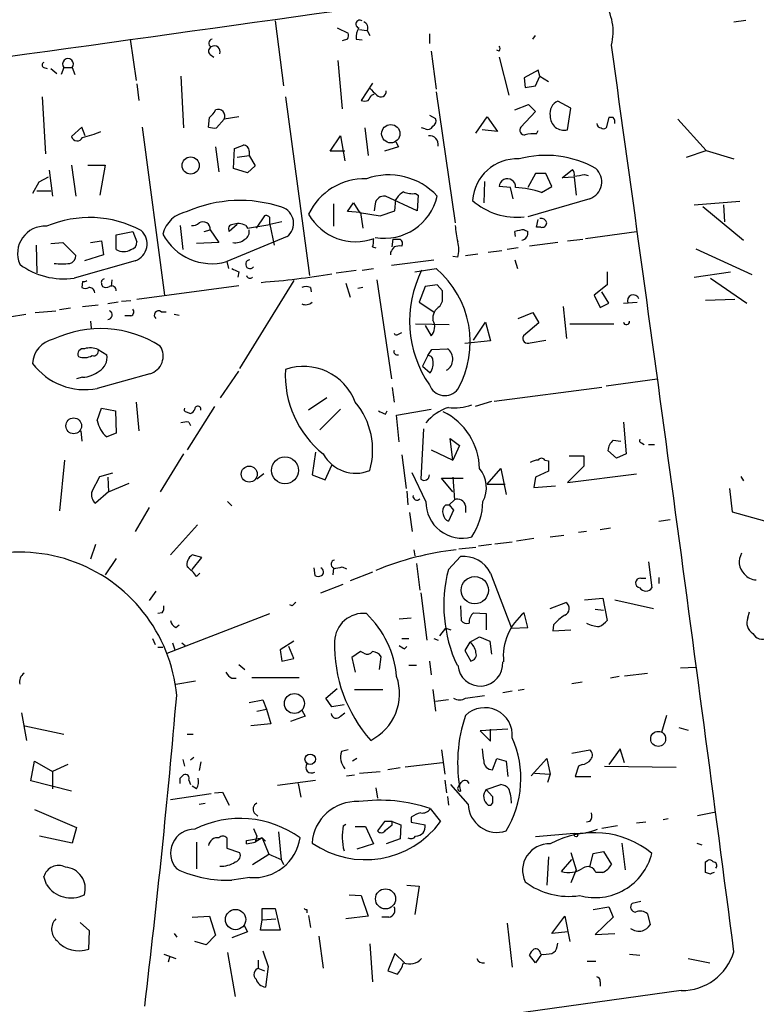
# Model space of a CAD drawing. Extents: x 0 to 122922, y -4899 to 5001.
# Drawn here: x 517 to 590, y 4409 to 4506 of the extents above; entities that cross this region are included whole.
import ezdxf

# ---------------------------------------------------------------- set-up
doc = ezdxf.new("R2010")
doc.units = 0
doc.header["$MEASUREMENT"] = 0
doc.layers.add('MAIN', color=5, linetype='CONTINUOUS')

msp = doc.modelspace()

# ---------------------------------------------------------------- linework, layer by layer
at = {"layer": 'MAIN'}
for p, q in [((542.29, 4505.7041), (543.1367, 4499.3541)), ((587.3327, 4505.6195), (588.518, 4505.7888)), ((548.386, 4505.0268), (549.4867, 4504.5188)), ((550.5873, 4504.8575), (551.2647, 4504.7728)), ((551.3493, 4504.7728), (551.6033, 4504.2648)), ((528.066, 4503.9261), (528.6587, 4499.8621)), ((549.402, 4503.9261), (548.894, 4503.7568)), ((550.2487, 4503.9261), (550.8413, 4503.8415)), ((557.4453, 4504.4341), (557.4453, 4503.5028)), ((567.6053, 4503.9261), (567.8593, 4504.2648)), ((564.3033, 4502.7408), (564.0493, 4502.8255)), ((535.94, 4502.4021), (536.2787, 4502.1481)), ((557.6147, 4502.7408), (558.1227, 4499.0155)), ((564.3033, 4502.1481), (565.2347, 4498.4228)), ((519.5993, 4501.1321), (519.938, 4501.0475)), ((520.2767, 4501.0475), (520.8693, 4500.5395)), ((521.5467, 4501.1321), (521.2927, 4500.4548)), ((521.5467, 4501.1321), (522.3933, 4501.1321)), ((522.3933, 4501.1321), (522.6473, 4500.4548)), ((548.4707, 4501.8095), (548.894, 4497.0681)), ((568.1133, 4500.8781), (566.7587, 4500.1161)), ((568.2827, 4500.2855), (568.1133, 4500.8781)), ((533.0613, 4500.2855), (533.3153, 4495.2055)), ((566.7587, 4500.1161), (566.8433, 4499.1848)), ((567.8593, 4499.3541), (568.2827, 4500.2855)), ((568.2827, 4500.2855), (569.1293, 4499.7775)), ((528.7433, 4499.5235), (528.9127, 4497.9148)), ((551.8573, 4499.6081), (550.7567, 4497.9148)), ((566.8433, 4499.1848), (567.8593, 4499.3541)), ((519.43, 4498.2535), (519.7687, 4492.6655)), ((543.306, 4498.2535), (545.6767, 4480.7275)), ((551.7727, 4498.4228), (552.0267, 4498.5075)), ((558.1227, 4498.7615), (559.9853, 4485.8921)), ((565.8273, 4496.9835), (567.182, 4497.4915)), ((567.182, 4497.4915), (567.8593, 4496.8141)), ((571.3307, 4497.1528), (570.0607, 4497.8301)), ((570.992, 4495.0361), (571.3307, 4497.1528)), ((535.7707, 4495.2901), (535.8553, 4496.2215)), ((537.2947, 4496.0521), (536.5327, 4495.2055)), ((538.734, 4496.3061), (537.2947, 4496.0521)), ((557.4453, 4496.4755), (558.038, 4496.1368)), ((562.0173, 4494.6975), (563.118, 4496.3061)), ((563.118, 4496.3061), (564.134, 4494.8668)), ((567.8593, 4496.8141), (566.42, 4495.2901)), ((575.056, 4496.2215), (574.802, 4495.2055)), ((575.4793, 4496.2215), (575.056, 4496.2215)), ((581.8293, 4496.0521), (584.6233, 4493.0041)), ((523.3247, 4495.2901), (522.3087, 4494.3588)), ((523.6633, 4494.4435), (523.3247, 4495.2901)), ((529.2513, 4495.2901), (531.4527, 4478.7801)), ((551.0953, 4495.2055), (551.434, 4492.4961)), ((557.022, 4495.1208), (556.6833, 4495.2055)), ((547.7087, 4492.9195), (548.7247, 4494.4435)), ((548.7247, 4494.4435), (549.148, 4491.9881)), ((564.134, 4494.8668), (562.61, 4495.0361)), ((567.944, 4494.6128), (568.1133, 4494.9515)), ((536.448, 4493.3428), (536.7867, 4490.8875)), ((538.226, 4491.2261), (538.3107, 4493.1735)), ((554.3973, 4493.3428), (553.0427, 4492.9195)), ((554.1433, 4493.8508), (554.3973, 4493.3428)), ((538.5647, 4492.3268), (539.75, 4492.4961)), ((539.75, 4492.9195), (539.75, 4492.4961)), ((539.75, 4492.4961), (540.3427, 4491.4801)), ((549.148, 4492.9195), (547.7087, 4492.9195)), ((582.676, 4492.3268), (584.6233, 4493.0041)), ((584.6233, 4493.0041), (587.3327, 4492.1575)), ((522.3087, 4491.5648), (522.732, 4488.5168)), ((523.9173, 4491.5648), (525.6107, 4491.5648)), ((525.6107, 4491.5648), (525.1027, 4488.6015)), ((539.5807, 4490.8028), (538.226, 4491.2261)), ((540.3427, 4491.4801), (539.5807, 4490.8028)), ((520.0227, 4490.3795), (519.0913, 4489.8715)), ((520.1073, 4491.0568), (520.446, 4488.5168)), ((567.8593, 4490.7181), (567.0973, 4489.3635)), ((568.8753, 4490.7181), (567.8593, 4490.7181)), ((569.468, 4489.4481), (568.8753, 4490.7181)), ((570.484, 4490.2948), (571.5, 4491.1415)), ((571.6693, 4490.3795), (570.484, 4490.2948)), ((571.6693, 4490.3795), (571.8387, 4488.6015)), ((572.6853, 4490.6335), (573.024, 4490.5488)), ((519.0913, 4489.8715), (518.4987, 4488.7708)), ((562.864, 4489.9561), (562.7793, 4487.8395)), ((565.404, 4489.3635), (564.3033, 4489.4481)), ((565.658, 4488.2628), (565.404, 4489.3635)), ((568.452, 4488.8555), (569.468, 4489.4481)), ((518.922, 4489.0248), (520.2767, 4489.0248)), ((556.26, 4487.0775), (553.1273, 4488.5168)), ((556.0907, 4488.7708), (556.3447, 4488.6015)), ((556.3447, 4488.6015), (556.26, 4487.0775)), ((548.0473, 4487.7548), (548.0473, 4485.5535)), ((549.402, 4486.9928), (549.9947, 4487.8395)), ((549.9947, 4487.8395), (550.5873, 4486.9081)), ((552.1113, 4487.7548), (552.0267, 4487.0775)), ((554.0587, 4487.0775), (554.1433, 4488.1781)), ((573.1933, 4488.2628), (567.0973, 4486.4848)), ((583.438, 4487.6701), (587.9253, 4488.0088)), ((584.2847, 4487.5008), (588.264, 4484.1988)), ((586.3167, 4487.6701), (586.4013, 4485.9768)), ((541.274, 4486.5695), (540.4273, 4485.3841)), ((550.672, 4486.9081), (549.402, 4486.9928)), ((550.5873, 4486.9081), (552.6193, 4486.5695)), ((550.672, 4486.9081), (550.926, 4485.3841)), ((552.6193, 4486.5695), (554.0587, 4487.0775)), ((532.9767, 4485.6381), (533.2307, 4483.2675)), ((538.5647, 4485.7228), (537.8027, 4485.0455)), ((539.4113, 4485.6381), (539.5807, 4485.3841)), ((539.5807, 4485.3841), (541.782, 4485.7228)), ((542.9673, 4485.9768), (541.782, 4485.7228)), ((541.782, 4485.7228), (542.2053, 4483.6908)), ((567.944, 4485.4688), (568.1133, 4486.2308)), ((568.3673, 4485.4688), (567.944, 4485.4688)), ((526.7113, 4484.7068), (528.32, 4485.0455)), ((526.7113, 4483.2675), (526.7113, 4484.7068)), ((528.32, 4485.0455), (528.7433, 4484.0295)), ((535.3473, 4485.0455), (535.94, 4485.2148)), ((535.94, 4485.2148), (536.7867, 4483.9448)), ((543.4753, 4484.5375), (537.5487, 4482.0821)), ((565.912, 4484.5375), (565.8273, 4485.0455)), ((566.7587, 4485.2148), (567.0973, 4485.0455)), ((572.77, 4484.3681), (577.7653, 4485.0455)), ((518.8373, 4483.6908), (518.922, 4480.9815)), ((520.2767, 4483.8601), (521.462, 4483.9448)), ((521.462, 4483.9448), (522.732, 4482.6748)), ((524.1713, 4483.9448), (525.272, 4484.1141)), ((525.272, 4484.1141), (525.4413, 4482.7595)), ((536.7867, 4483.9448), (534.5853, 4483.8601)), ((551.8573, 4483.5215), (552.196, 4483.4368)), ((553.8047, 4483.5215), (553.8893, 4484.2835)), ((570.0607, 4483.9448), (567.2667, 4483.6061)), ((570.992, 4484.1141), (572.516, 4484.2835)), ((525.4413, 4482.7595), (523.5787, 4482.1668)), ((553.6353, 4483.0135), (553.6353, 4482.7595)), ((560.2393, 4482.5055), (559.7313, 4482.5901)), ((561.0013, 4482.6748), (562.1867, 4482.8441)), ((563.2027, 4483.0135), (564.5573, 4483.1828)), ((566.166, 4483.4368), (565.0653, 4483.2675)), ((583.6073, 4483.3521), (589.1107, 4480.8121)), ((528.574, 4482.1668), (522.5627, 4480.4735)), ((537.5487, 4482.0821), (537.718, 4481.4048)), ((553.72, 4481.7435), (557.8687, 4482.2515)), ((565.8273, 4482.2515), (566.0813, 4481.4048)), ((538.734, 4481.0661), (538.6493, 4480.5581)), ((548.3013, 4480.9815), (550.2487, 4481.2355)), ((550.8413, 4481.2355), (551.942, 4481.4048)), ((556.006, 4481.0661), (558.1227, 4481.4048)), ((574.8867, 4481.0661), (574.8867, 4479.7961)), ((583.438, 4480.5581), (586.994, 4481.0661)), ((523.4093, 4480.1348), (523.3247, 4479.5421)), ((525.272, 4479.8808), (525.3567, 4479.6268)), ((526.288, 4480.3041), (526.2033, 4479.6268)), ((538.734, 4479.7115), (528.7433, 4478.3568)), ((544.1527, 4480.2195), (538.8187, 4471.5835)), ((549.2327, 4479.9655), (549.656, 4478.6108)), ((552.2807, 4480.3041), (553.72, 4470.5675)), ((557.022, 4479.6268), (556.4293, 4478.1028)), ((558.2073, 4479.7961), (557.022, 4479.6268)), ((558.7153, 4479.2035), (558.2073, 4479.7961)), ((574.8867, 4479.7961), (573.6167, 4478.7801)), ((585.0467, 4480.4735), (588.6027, 4478.0181)), ((545.7613, 4479.5421), (545.846, 4479.1188)), ((550.926, 4479.5421), (550.418, 4479.4575)), ((573.6167, 4478.7801), (574.2093, 4477.5948)), ((575.056, 4478.0181), (574.3787, 4479.1188)), ((523.4093, 4477.6795), (524.9333, 4477.8488)), ((526.8807, 4478.1028), (525.8647, 4477.9335)), ((527.2193, 4478.1875), (528.1507, 4478.2721)), ((556.4293, 4478.1028), (557.8687, 4477.1715)), ((558.4613, 4477.6795), (558.7153, 4478.1875)), ((570.5687, 4477.6795), (570.9073, 4474.5468)), ((574.2093, 4477.5948), (575.056, 4478.0181)), ((576.4953, 4478.0181), (577.85, 4478.1028)), ((587.4173, 4478.3568), (584.5387, 4478.2721)), ((516.2127, 4476.6635), (517.8213, 4476.9175)), ((518.7527, 4477.0868), (520.7847, 4477.2561)), ((522.224, 4477.5101), (521.1233, 4477.3408)), ((528.1507, 4476.7481), (527.558, 4476.7481)), ((531.114, 4477.1715), (531.622, 4477.1715)), ((532.384, 4476.9175), (532.892, 4476.8328)), ((566.166, 4476.4941), (567.6053, 4477.0868)), ((567.6053, 4477.0868), (568.198, 4476.0708)), ((524.1713, 4476.2401), (524.256, 4475.5628)), ((556.0907, 4475.9861), (559.3927, 4475.9015)), ((557.022, 4475.8168), (557.6147, 4474.8008)), ((561.7633, 4474.3775), (562.9487, 4476.1555)), ((562.9487, 4476.1555), (563.4567, 4474.2928)), ((568.198, 4476.0708), (566.674, 4474.8008)), ((571.246, 4475.9861), (575.564, 4475.9861)), ((554.3973, 4474.9701), (554.736, 4475.1395)), ((563.4567, 4474.2928), (560.9167, 4474.0388)), ((567.3513, 4474.1235), (568.8753, 4474.3775)), ((524.9333, 4473.4461), (525.78, 4472.9381)), ((557.276, 4472.8535), (556.768, 4471.8375)), ((557.276, 4472.8535), (557.6993, 4473.4461)), ((557.6993, 4473.4461), (559.2233, 4473.5308)), ((530.0133, 4471.0755), (524.8487, 4469.6361)), ((536.956, 4468.7048), (538.734, 4471.3295)), ((556.768, 4471.8375), (557.53, 4471.1601)), ((523.4093, 4470.7368), (522.8167, 4470.5675)), ((574.802, 4469.8901), (579.7973, 4470.5675)), ((553.8047, 4469.7208), (553.974, 4468.2815)), ((574.3787, 4469.7208), (563.7953, 4468.3661)), ((528.6587, 4468.2815), (528.9127, 4465.4875)), ((547.37, 4468.7048), (545.592, 4467.5195)), ((563.5413, 4468.3661), (561.9327, 4467.8581)), ((524.8487, 4466.5035), (525.272, 4467.6888)), ((525.272, 4467.6888), (526.6267, 4467.4348)), ((526.6267, 4467.4348), (526.7113, 4465.2335)), ((533.5693, 4467.3501), (533.9927, 4467.1808)), ((536.3633, 4467.8581), (533.654, 4463.6248)), ((548.7247, 4467.6041), (546.6927, 4465.5721)), ((553.1273, 4467.0961), (553.2967, 4467.4348)), ((554.228, 4467.0115), (557.6147, 4467.6041)), ((533.8233, 4466.3341), (533.9927, 4465.9955)), ((554.482, 4464.3868), (554.228, 4467.0115)), ((576.4953, 4466.3341), (576.7493, 4463.2015)), ((523.24, 4465.4875), (523.3247, 4464.4715)), ((526.7113, 4465.2335), (525.78, 4464.8948)), ((556.8527, 4465.6568), (556.5987, 4460.7461)), ((559.7313, 4462.6088), (559.4773, 4464.7255)), ((559.4773, 4464.7255), (560.4087, 4464.0481)), ((575.4793, 4464.5561), (576.2413, 4464.4715)), ((578.2733, 4464.3021), (578.5273, 4464.1328)), ((578.9507, 4464.1328), (579.5433, 4464.1328)), ((533.3153, 4463.2015), (531.0293, 4459.4761)), ((546.2693, 4463.3708), (545.9307, 4461.1695)), ((557.6147, 4463.6248), (559.7313, 4462.6088)), ((560.4087, 4464.0481), (559.7313, 4462.6088)), ((575.818, 4462.7781), (574.9713, 4463.5401)), ((576.7493, 4463.2015), (575.818, 4462.7781)), ((521.6313, 4462.6088), (521.1233, 4457.6135)), ((554.736, 4463.1168), (555.1593, 4459.8148)), ((568.7907, 4462.6088), (569.1293, 4462.5241)), ((569.1293, 4462.5241), (569.1293, 4461.5081)), ((571.1613, 4463.0321), (572.6007, 4463.0321)), ((572.6007, 4463.0321), (572.6007, 4462.0161)), ((525.1027, 4461.0001), (526.3727, 4461.3388)), ((541.1893, 4461.2541), (540.512, 4460.7461)), ((547.2007, 4460.6615), (547.878, 4462.1008)), ((557.1067, 4458.5448), (555.752, 4461.3388)), ((563.118, 4460.2381), (564.4727, 4461.7621)), ((564.4727, 4461.7621), (564.9807, 4459.2221)), ((569.1293, 4461.5081), (567.8593, 4460.9155)), ((572.6007, 4462.0161), (570.992, 4460.4075)), ((570.992, 4460.4075), (577.7653, 4461.2541)), ((524.3407, 4459.5608), (525.1027, 4461.0001)), ((525.8647, 4460.9155), (525.9493, 4459.4761)), ((525.9493, 4459.4761), (527.9813, 4460.3228)), ((545.9307, 4461.1695), (547.2007, 4460.6615)), ((559.7313, 4459.4761), (558.6307, 4460.8308)), ((558.6307, 4460.8308), (560.7473, 4460.8308)), ((559.7313, 4460.9155), (559.9007, 4458.7141)), ((567.8593, 4460.9155), (567.69, 4459.8995)), ((588.01, 4461.0001), (588.264, 4460.5768)), ((525.9493, 4459.4761), (524.6793, 4458.3755)), ((555.244, 4459.5608), (555.3287, 4458.2061)), ((563.118, 4460.2381), (564.896, 4460.2381)), ((567.69, 4459.8995), (569.8067, 4460.0688)), ((586.9093, 4459.8148), (587.1633, 4457.5288)), ((537.6333, 4458.5448), (538.0567, 4458.1215)), ((559.3927, 4458.2061), (559.9007, 4458.7141)), ((529.9287, 4457.9521), (528.574, 4455.5815)), ((555.498, 4457.4441), (555.752, 4455.5815)), ((559.054, 4458.2061), (559.3927, 4458.2061)), ((559.816, 4457.6981), (559.308, 4456.5975)), ((559.3927, 4458.2061), (559.816, 4457.6981)), ((561.0013, 4458.1215), (561.0013, 4457.4441)), ((587.1633, 4457.5288), (591.9893, 4456.1741)), ((579.9667, 4456.5975), (581.0673, 4456.7668)), ((534.67, 4456.2588), (532.0453, 4453.2955)), ((572.8547, 4455.5815), (572.0927, 4455.4968)), ((575.2253, 4455.9201), (574.2093, 4455.7508)), ((563.88, 4454.3961), (565.5733, 4454.5655)), ((567.69, 4454.9041), (565.9967, 4454.6501)), ((569.2987, 4455.0735), (570.6533, 4455.2428)), ((524.6793, 4454.3115), (524.1713, 4452.8721)), ((555.9213, 4453.8035), (556.006, 4453.2108)), ((560.324, 4453.8881), (562.0173, 4454.0575)), ((563.5413, 4454.3115), (562.2713, 4454.1421)), ((526.7113, 4452.9568), (525.6107, 4451.3481)), ((535.0933, 4453.0415), (534.162, 4453.2955)), ((534.162, 4451.8561), (535.0933, 4453.0415)), ((559.308, 4451.8561), (560.4933, 4453.1261)), ((578.9507, 4452.6181), (579.2893, 4450.0781)), ((546.1, 4452.0255), (546.1847, 4451.2635)), ((548.0473, 4452.0255), (547.9627, 4451.3481)), ((548.894, 4452.1101), (549.3173, 4451.9408)), ((551.8573, 4451.6021), (549.656, 4450.7555)), ((556.1753, 4452.4488), (556.514, 4449.8241)), ((534.5853, 4451.1788), (534.924, 4451.5175)), ((563.4567, 4451.5175), (565.4887, 4446.0988)), ((578.1887, 4451.0095), (578.6967, 4451.0095)), ((579.9667, 4451.0941), (579.9667, 4450.5015)), ((530.606, 4449.7395), (529.9287, 4448.8081)), ((546.7773, 4449.5701), (548.9787, 4450.4168)), ((556.5987, 4449.5701), (557.1913, 4444.9135)), ((572.6853, 4448.8928), (574.4633, 4449.0621)), ((574.4633, 4449.0621), (574.8867, 4446.8608)), ((575.6487, 4448.8928), (579.4587, 4448.0461)), ((543.9833, 4448.3001), (543.7293, 4448.3848)), ((560.4933, 4448.3001), (560.578, 4446.8608)), ((569.2987, 4448.0461), (570.8227, 4448.6388)), ((573.7013, 4447.9615), (574.548, 4447.8768)), ((588.6873, 4447.1148), (588.8567, 4447.7075)), ((531.1987, 4447.6228), (530.7753, 4447.5381)), ((531.7067, 4443.6435), (541.782, 4447.5381)), ((554.482, 4447.0301), (555.6673, 4447.1148)), ((561.7633, 4447.6228), (563.0333, 4447.5381)), ((563.0333, 4447.5381), (563.0333, 4445.9295)), ((567.0973, 4446.1835), (566.7587, 4447.6228)), ((532.5533, 4446.1835), (532.892, 4446.4375)), ((558.4613, 4445.3368), (559.054, 4446.0988)), ((559.054, 4446.0988), (559.562, 4445.9295)), ((565.4887, 4446.0988), (567.0973, 4446.1835)), ((569.6373, 4446.4375), (569.5527, 4445.8448)), ((569.5527, 4445.8448), (571.3307, 4445.9295)), ((530.2673, 4445.0828), (530.5213, 4444.4901)), ((544.1527, 4444.8288), (542.798, 4443.9821)), ((554.736, 4445.0828), (555.4133, 4445.0828)), ((557.8687, 4445.0828), (558.292, 4444.9135)), ((561.4247, 4444.7441), (562.356, 4445.2521)), ((562.356, 4445.2521), (563.372, 4444.8288)), ((563.372, 4444.8288), (563.5413, 4443.5588)), ((530.7753, 4444.2361), (531.2833, 4444.2361)), ((532.2147, 4444.6595), (532.4687, 4443.9821)), ((533.146, 4444.6595), (533.4847, 4444.4055)), ((542.798, 4443.9821), (542.9673, 4442.8815)), ((544.1527, 4443.1355), (543.6447, 4444.3208)), ((554.99, 4444.0668), (555.244, 4444.3208)), ((561.4247, 4444.7441), (560.9167, 4443.8975)), ((560.9167, 4443.8975), (561.5093, 4442.8815)), ((542.9673, 4442.8815), (544.1527, 4443.1355)), ((550.672, 4443.8128), (549.8253, 4443.2201)), ((549.8253, 4443.2201), (550.164, 4441.7808)), ((551.0107, 4443.6435), (550.672, 4443.8128)), ((552.5347, 4442.0348), (552.704, 4443.3048)), ((557.4453, 4442.8815), (557.6147, 4441.5268)), ((538.734, 4442.5428), (539.3267, 4442.0348)), ((555.4133, 4442.4581), (556.1753, 4442.4581)), ((582.0833, 4442.2041), (583.6073, 4442.2888)), ((532.5533, 4440.5955), (534.5007, 4440.9341)), ((538.0567, 4441.1881), (538.48, 4441.1881)), ((540.004, 4441.2728), (544.6607, 4441.2728)), ((576.072, 4441.3575), (575.2253, 4441.1881)), ((576.58, 4441.4421), (578.866, 4441.6961)), ((547.2853, 4439.2408), (548.386, 4440.1721)), ((550.0793, 4440.0875), (552.8733, 4440.0875)), ((557.784, 4440.0875), (558.038, 4437.9708)), ((566.7587, 4440.0875), (566.166, 4440.0028)), ((571.4153, 4440.6801), (572.4313, 4440.8495)), ((539.75, 4438.8175), (541.1047, 4439.0715)), ((541.1047, 4439.0715), (541.4433, 4438.1401)), ((547.878, 4438.3941), (547.2853, 4439.2408)), ((559.308, 4439.0715), (558.038, 4438.9021)), ((561.0013, 4439.2408), (562.864, 4439.4948)), ((565.5733, 4439.9181), (564.642, 4439.7488)), ((540.512, 4437.9708), (541.4433, 4438.1401)), ((541.4433, 4438.1401), (541.8667, 4436.7008)), ((544.9147, 4438.0555), (545.2533, 4437.4628)), ((549.0633, 4438.5635), (547.878, 4438.3941)), ((517.398, 4437.8015), (517.906, 4435.0921)), ((545.2533, 4437.4628), (543.814, 4436.9548)), ((548.7247, 4437.4628), (549.148, 4437.8015)), ((580.7287, 4437.5475), (580.2207, 4435.8541)), ((517.7367, 4436.5315), (521.5467, 4435.6848)), ((541.8667, 4436.7008), (539.9193, 4436.5315)), ((565.15, 4436.1928), (562.4407, 4436.0235)), ((563.4567, 4435.0075), (563.4567, 4436.1928)), ((581.914, 4436.3621), (582.8453, 4436.1081)), ((533.654, 4435.6848), (534.2467, 4435.6848)), ((562.4407, 4436.0235), (563.4567, 4435.0075)), ((576.1567, 4434.2455), (575.056, 4432.7215)), ((576.58, 4432.8908), (576.1567, 4434.2455)), ((533.2307, 4433.2295), (533.4, 4432.5521)), ((534.3313, 4433.3988), (533.9927, 4433.1448)), ((549.4867, 4434.1608), (548.8093, 4433.9915)), ((550.3333, 4433.3141), (549.91, 4433.0601)), ((558.6307, 4434.1608), (558.9693, 4431.7901)), ((563.626, 4432.2135), (564.0493, 4433.3141)), ((564.0493, 4433.3141), (564.9807, 4433.0601)), ((567.436, 4431.6208), (568.96, 4433.3141)), ((568.96, 4433.3141), (569.2987, 4431.7901)), ((571.4153, 4433.8221), (573.1933, 4434.1608)), ((518.3293, 4431.1128), (518.668, 4433.0601)), ((518.668, 4433.0601), (520.446, 4432.0441)), ((521.97, 4432.7215), (520.446, 4432.0441)), ((535.0087, 4432.9755), (534.8393, 4432.1288)), ((554.5667, 4432.3828), (553.3813, 4432.2135)), ((558.7153, 4432.8908), (555.0747, 4432.4675)), ((564.9807, 4433.0601), (565.15, 4431.5361)), ((572.0927, 4432.5521), (571.754, 4431.5361)), ((572.4313, 4432.7215), (572.0927, 4432.5521)), ((574.6327, 4432.5521), (581.66, 4432.4675)), ((520.446, 4432.0441), (520.446, 4430.3508)), ((532.9767, 4431.3668), (533.3153, 4431.7055)), ((549.3173, 4431.6208), (550.0793, 4431.7055)), ((550.5873, 4431.8748), (552.6193, 4432.0441)), ((567.7747, 4431.8748), (569.2987, 4431.7901)), ((569.2987, 4431.7901), (569.0447, 4430.9435)), ((571.754, 4431.5361), (573.278, 4431.5361)), ((522.3087, 4430.0968), (518.3293, 4431.1128)), ((533.8233, 4431.1975), (533.9927, 4430.7741)), ((534.5853, 4430.3508), (534.162, 4430.6048)), ((542.544, 4430.6895), (546.2693, 4431.1975)), ((544.576, 4430.8588), (544.83, 4429.5041)), ((552.196, 4430.4355), (552.3653, 4429.4195)), ((558.9693, 4431.1975), (559.1387, 4429.9275)), ((561.2553, 4428.8268), (559.562, 4430.7741)), ((560.324, 4430.6048), (560.578, 4430.9435)), ((563.0333, 4430.2661), (564.4727, 4430.7741)), ((536.0247, 4429.8428), (532.0453, 4429.2501)), ((536.3633, 4429.9275), (537.1253, 4430.0121)), ((537.1253, 4430.0121), (537.8027, 4428.7421)), ((559.2233, 4429.5888), (559.308, 4428.7421)), ((563.0333, 4430.2661), (563.626, 4429.5888)), ((534.8393, 4428.8268), (535.432, 4428.9115)), ((557.53, 4428.4035), (558.546, 4427.1335)), ((518.668, 4428.3188), (522.8167, 4426.5408)), ((540.258, 4427.9801), (540.5967, 4427.6415)), ((555.6673, 4427.5568), (555.6673, 4427.0488)), ((583.7767, 4427.7261), (585.5547, 4428.0648)), ((522.8167, 4426.5408), (522.3933, 4425.0168)), ((540.1733, 4426.4561), (540.512, 4425.6941)), ((548.9787, 4426.7101), (549.2327, 4426.8795)), ((550.164, 4426.6255), (551.18, 4426.6255)), ((551.18, 4426.6255), (551.942, 4424.9321)), ((553.0427, 4427.1335), (552.3653, 4426.2021)), ((553.8047, 4427.1335), (553.0427, 4427.1335)), ((553.8047, 4426.7948), (553.8047, 4427.1335)), ((553.8047, 4427.1335), (554.6513, 4426.7948)), ((554.6513, 4426.7948), (554.5667, 4425.4401)), ((555.6673, 4427.0488), (557.022, 4426.7948)), ((573.1933, 4427.1335), (572.8547, 4427.0488)), ((575.9027, 4426.7101), (574.3787, 4426.4561)), ((578.6967, 4427.0488), (577.7653, 4426.9641)), ((580.898, 4427.3875), (580.39, 4427.3028)), ((522.3933, 4425.0168), (519.176, 4425.6941)), ((537.5487, 4425.5248), (537.5487, 4424.5088)), ((539.496, 4425.2708), (541.02, 4425.5248)), ((540.512, 4425.6941), (540.3427, 4425.1015)), ((541.02, 4425.5248), (540.3427, 4425.1015)), ((541.02, 4425.5248), (541.6973, 4423.9161)), ((541.02, 4425.5248), (541.3587, 4425.1861)), ((541.02, 4425.5248), (541.3587, 4425.1861)), ((542.6287, 4426.1175), (542.8827, 4423.4081)), ((571.6693, 4425.9481), (567.8593, 4425.6095)), ((534.5853, 4425.1015), (534.5853, 4422.4768)), ((537.5487, 4424.5088), (538.8187, 4424.0855)), ((539.496, 4424.9321), (539.496, 4425.2708)), ((539.496, 4424.9321), (540.3427, 4425.1015)), ((551.942, 4424.9321), (550.3333, 4424.4241)), ((554.5667, 4425.4401), (553.212, 4424.9321)), ((576.326, 4425.0168), (576.6647, 4422.3921)), ((583.692, 4425.0168), (584.2, 4424.8475)), ((540.0887, 4422.9001), (541.6973, 4423.9161)), ((569.1293, 4423.6621), (568.96, 4420.8681)), ((571.3307, 4424.0855), (571.8387, 4422.3921)), ((573.1933, 4422.6461), (573.532, 4424.0008)), ((573.532, 4424.0008), (574.548, 4424.1701)), ((574.548, 4424.1701), (575.31, 4422.9001)), ((542.8827, 4423.4081), (543.1367, 4422.9001)), ((570.3993, 4422.2228), (571.4153, 4423.4081)), ((584.5387, 4423.1541), (584.7927, 4423.3235)), ((519.8533, 4420.9528), (519.5993, 4421.7148)), ((539.8347, 4421.6301), (538.0567, 4421.3761)), ((571.8387, 4422.3921), (571.3307, 4421.1221)), ((574.4633, 4422.1381), (573.786, 4422.1381)), ((585.0467, 4421.9688), (584.5387, 4422.1381)), ((555.244, 4420.8681), (556.4293, 4420.7835)), ((556.4293, 4420.7835), (556.006, 4417.9895)), ((549.5713, 4419.9368), (550.7567, 4419.8521)), ((550.7567, 4419.8521), (551.434, 4417.8201)), ((573.532, 4418.4975), (575.056, 4418.7515)), ((575.056, 4418.7515), (575.4793, 4417.7355)), ((578.1887, 4419.2595), (577.342, 4419.0901)), ((534.162, 4417.7355), (535.8553, 4417.8201)), ((535.8553, 4417.8201), (536.448, 4415.9575)), ((541.02, 4417.4815), (541.02, 4418.5821)), ((541.02, 4418.5821), (542.29, 4418.5821)), ((542.29, 4418.5821), (542.798, 4416.4655)), ((545.4227, 4418.4975), (545.4227, 4418.1588)), ((545.592, 4417.9048), (545.7613, 4416.7195)), ((551.434, 4417.8201), (549.2327, 4417.5661)), ((553.466, 4417.7355), (552.7887, 4417.7355)), ((569.468, 4416.1268), (570.738, 4417.8201)), ((570.738, 4417.8201), (571.246, 4415.3648)), ((575.4793, 4417.7355), (573.7013, 4416.0421)), ((578.866, 4418.0741), (579.12, 4416.9735)), ((524.0867, 4416.3808), (523.1553, 4417.2275)), ((539.242, 4416.9735), (539.5807, 4416.2961)), ((540.8507, 4416.4655), (541.02, 4417.4815)), ((541.02, 4417.4815), (542.3747, 4417.5661)), ((565.0653, 4417.1428), (565.5733, 4412.8248)), ((524.002, 4414.6028), (524.0867, 4416.3808)), ((532.384, 4416.1268), (532.638, 4415.7881)), ((536.448, 4415.9575), (535.5167, 4415.0261)), ((539.5807, 4416.2961), (538.0567, 4415.7035)), ((542.798, 4416.4655), (540.8507, 4416.4655)), ((546.608, 4415.8728), (547.0313, 4412.7401)), ((571.0767, 4416.2961), (569.468, 4416.1268)), ((573.7013, 4416.0421), (575.6487, 4416.1268)), ((535.5167, 4415.0261), (534.416, 4415.3648)), ((551.6033, 4415.1108), (551.8573, 4411.3855)), ((569.976, 4414.8568), (570.0607, 4415.1955)), ((531.368, 4414.0948), (532.5533, 4413.6715)), ((531.9607, 4413.9255), (531.7913, 4413.3328)), ((537.6333, 4414.2641), (538.3953, 4409.9461)), ((541.1047, 4414.4335), (541.6127, 4412.9095)), ((554.0587, 4414.1795), (553.3813, 4412.4861)), ((554.99, 4413.2481), (554.0587, 4414.1795)), ((567.8593, 4413.2481), (567.2667, 4414.0101)), ((568.452, 4414.0948), (567.8593, 4413.2481)), ((577.088, 4414.0948), (578.104, 4414.0101)), ((540.6813, 4412.7401), (540.6813, 4413.5021)), ((541.6127, 4412.9095), (541.3587, 4410.8775)), ((572.9393, 4413.4175), (573.786, 4413.4175)), ((582.8453, 4413.6715), (584.962, 4413.2481)), ((540.5967, 4412.7401), (541.274, 4412.4861)), ((553.3813, 4412.4861), (554.3127, 4412.1475)), ((574.2093, 4411.3855), (574.2093, 4410.9621)), ((582.168, 4410.5388), (558.4613, 4407.2368))]:
    msp.add_line(p, q, dxfattribs=at)
for centre, radius in [((553.6568, 4494.6394), 0.9011), ((534.0091, 4491.5156), 0.8425), ((522.5325, 4465.9688), 0.7734), ((543.2684, 4461.592), 1.3222), ((539.7585, 4461.2267), 0.7892), ((561.8963, 4449.8231), 1.339), ((544.1914, 4438.7097), 0.9826), ((579.9025, 4435.2395), 0.7342), ((545.7435, 4433.2391), 0.5136), ((571.8386, 4425.7788), 0.1693), ((553.1401, 4419.5346), 0.9866), ((538.4219, 4417.5025), 0.9979)]:
    msp.add_circle(centre, radius, dxfattribs=at)
for centre, radius, start, end in [((-4002.7795, 37012.7897), 32823.1316, 277.78037197, 278.00955511), ((570.2658, 4504.6588), 5.2154, 345.278972, 84.805372), ((550.6084, 4505.3972), 0.3853, 52.805897, 254.072993), ((552.4763, 4503.9917), 2.2286, 152.324201, 181.686801), ((550.7568, 4505.0269), 0.6447, 336.787406, 66.807244), ((536.1889, 4503.5316), 0.4025, 101.407654, 245.924778), ((548.5545, 4504.3496), 0.9474, 333.448472, 10.287538), ((536.2142, 4502.7573), 0.4488, 114.977557, 232.333315), ((536.3397, 4502.69), 0.5692, 339.08103, 123.600731), ((563.9648, 4502.9948), 0.4232, 323.116564, 36.883436), ((-8725.7087, 3201.3707), 9391.7014, 7.42072206, 7.96852398), ((521.97, 4501.4708), 0.5421, 321.33524, 218.66476), ((519.7052, 4501.3861), 0.2752, 112.632677, 247.367323), ((721.2794, 4668.1238), 239.4974, 224.889638, 225.118804), ((424.5918, 4582.8515), 152.6538, 326.192749, 326.421911), ((552.6813, 4498.7777), 0.5352, 221.538411, 7.344158), ((536.702, 4496.3638), 0.6697, 332.260188, 112.287534), ((551.0954, 4498.5495), 0.7194, 241.913927, 298.079046), ((570.5655, 4496.6415), 1.2914, 113.010996, 191.194205), ((534.6289, 4497.7869), 1.9886, 308.076638, 336.171495), ((557.5299, 4495.8828), 0.5681, 296.574073, 26.56054), ((570.6401, 4496.3318), 1.3427, 177.481532, 285.194486), ((574.9715, 4495.7558), 0.689, 349.378301, 42.523729), ((536.3209, 4496.7719), 1.5807, 249.629778, 277.700518), ((557.276, 4495.6289), 0.568, 243.43946, 333.425927), ((566.784, 4494.9938), 0.4694, 140.854032, 277.256717), ((574.2941, 4495.6289), 0.4234, 180.013532, 269.986468), ((574.548, 4495.544), 0.4232, 233.116564, 306.883436), ((522.8748, 4494.5216), 0.589, 196.044267, 335.153524), ((521.4332, 4503.1652), 9.1081, 282.53065, 294.341445), ((557.4678, 4493.6069), 0.8434, 347.72022, 97.295221), ((567.6478, 4491.2682), 3.3577, 84.939051, 103.862835), ((454.084, 4704.9928), 227.9508, 291.684484, 291.913667), ((539.1716, 4492.9337), 0.5786, 358.593643, 91.416257), ((566.0312, 4487.8006), 4.3623, 87.115885, 176.150105), ((568.8914, 4482.5744), 9.9403, 60.501487, 105.405971), ((572.5933, 4489.9237), 1.766, 289.86225, 47.517455), ((553.4637, 4484.147), 6.4496, 42.651243, 109.934987), ((565.1081, 4489.4146), 0.8055, 356.36288, 177.616425), ((570.7382, 4490.5912), 0.9398, 352.226871, 35.843145), ((529.8273, 4744.5488), 257.5069, 279.351389, 279.580572), ((551.0714, 4484.1553), 6.0579, 88.171448, 154.75644), ((565.5444, 4480.9213), 8.4502, 69.873925, 87.506736), ((553.0186, 4487.6034), 0.9198, 83.213382, 170.526414), ((553.0091, 4489.7102), 5.3334, 260.309147, 347.070122), ((556.217, 4486.8664), 2.4537, 122.315026, 147.684974), ((555.7945, 4490.9313), 2.1807, 245.936139, 277.806464), ((538.8556, 4475.2148), 12.8755, 71.376766, 113.828025), ((542.4616, 4485.8427), 1.6527, 307.83515, 72.18229), ((566.0102, 4492.9463), 6.5047, 228.248617, 276.607691), ((524.0683, 4475.6258), 10.7854, 61.789517, 113.004603), ((534.1657, 4484.0645), 2.9727, 99.911959, 165.844085), ((541.4433, 4486.2308), 0.3787, 26.558284, 116.558284), ((372.482, 4486.0615), 169.3003, 359.885375, 0.114591), ((550.1976, 4489.3216), 5.2804, 209.283515, 290.266872), ((519.7007, 4482.8737), 2.684, 86.740837, 202.927261), ((534.2466, 4486.4002), 0.7807, 257.475173, 319.394725), ((535.2138, 4485.2677), 0.7281, 355.833651, 120.95431), ((538.1272, 4485.3066), 0.4165, 88.059679, 218.820938), ((538.6769, 4484.1903), 1.6234, 63.103489, 109.264229), ((566.8401, 4485.8961), 6.8597, 182.155473, 195.790049), ((568.4014, 4485.752), 0.5759, 14.079677, 101.89532), ((568.5049, 4485.9027), 0.4552, 252.404942, 358.665732), ((527.9738, 4483.8278), 1.7661, 289.86725, 47.510479), ((536.0933, 4487.3156), 5.4321, 207.688733, 285.54088), ((538.9176, 4485.0313), 0.8524, 298.681808, 12.43184), ((567.1102, 4480.6342), 4.5941, 94.388088, 106.215556), ((566.4257, 4484.8848), 0.6906, 276.569264, 13.456685), ((528.0026, 4483.9941), 0.7415, 281.520561, 2.736234), ((538.3645, 4485.4073), 1.4794, 261.322738, 310.57021), ((550.3771, 4484.0717), 1.5792, 339.609571, 7.70781), ((680.8161, 4398.5849), 152.6537, 146.192759, 146.421922), ((554.228, 4653.6334), 169.3502, 269.885409, 270.114592), ((554.5242, 4482.0397), 1.5807, 82.299482, 110.370222), ((554.3125, 4483.8601), 0.4938, 329.046192, 59.020326), ((556.8945, 4483.2675), 3.4305, 347.166122, 12.833878), ((521.9911, 4482.6396), 0.7417, 281.525044, 2.720065), ((527.431, 4484.5241), 1.4481, 240.198682, 299.801318), ((521.5196, 4487.5451), 7.1481, 233.109903, 278.390936), ((521.3773, 4487.2422), 5.3836, 261.862974, 278.137026), ((539.8329, 4481.8273), 0.4242, 89.756879, 323.356994), ((623.0853, 4650.5903), 189.3505, 243.316988, 243.54613), ((539.8347, 4480.7911), 0.3446, 190.634975, 317.46913), ((535.0565, 4557.1421), 77.3158, 274.360761, 279.545617), ((566.571, 4476.2485), 11.0742, 153.235267, 214.50759), ((551.951, 4474.1871), 9.4966, 330.781958, 49.46696), ((523.5363, 4480.6008), 0.483, 254.755286, 307.859376), ((525.5966, 4480.036), 0.3598, 101.316179, 205.553719), ((525.6954, 4480.2615), 0.7194, 241.913927, 298.079046), ((526.2672, 4479.2464), 0.4462, 354.482356, 121.509917), ((545.338, 4478.5267), 1.1001, 67.369719, 112.630281), ((523.6634, 4480.1776), 0.7201, 241.943894, 298.049084), ((524.0578, 4479.0074), 0.5376, 2.84697, 95.957684), ((304.7153, 4478.6955), 254.0005, 359.885409, 0.114591), ((577.469, 4478.2298), 0.5879, 21.034012, 201.034012), ((545.2958, 4478.7799), 0.9282, 245.759871, 313.157737), ((559.1388, 4476.4941), 1.3653, 119.749566, 187.122934), ((525.8789, 4476.8469), 0.4376, 268.140571, 69.241676), ((528.0095, 4477.1432), 0.4196, 289.665766, 42.276444), ((530.86, 4476.8328), 0.4234, 53.132809, 233.132809), ((556.7196, 4475.6716), 1.2488, 315.78838, 31.536569), ((576.7916, 4476.1978), 0.2994, 188.124688, 8.121983), ((525.1737, 4464.7255), 10.787, 57.122852, 115.494631), ((554.2068, 4475.1182), 0.2413, 195.234291, 322.137512), ((567.1114, 4474.5609), 0.4989, 151.256631, 298.743369), ((521.0161, 4471.9899), 2.5194, 101.108338, 177.688848), ((523.4729, 4473.0016), 0.5397, 78.694232, 205.553719), ((523.5689, 4474.3224), 1.6593, 249.434256, 297.718657), ((524.1437, 4471.6922), 1.9235, 65.762883, 107.082142), ((524.4678, 4473.319), 0.4825, 254.728219, 15.271781), ((524.2732, 4472.6671), 1.531, 299.109856, 10.195723), ((529.5055, 4472.8111), 1.8083, 286.308364, 32.578359), ((554.2947, 4473.2588), 0.3367, 162.243012, 287.740782), ((557.3485, 4472.4241), 0.4355, 0.789329, 99.58345), ((558.4666, 4472.501), 1.2779, 301.731161, 53.691447), ((523.6142, 4475.8823), 6.367, 216.539997, 281.179865), ((556.0338, 4472.1197), 1.7775, 327.325588, 10.056902), ((523.2875, 4473.547), 2.8128, 272.481767, 307.967883), ((553.2547, 4470.9806), 9.9622, 177.018317, 231.339653), ((545.0893, 4466.3822), 5.4185, 20.519288, 109.215092), ((558.9649, 4470.5725), 1.633, 201.471064, 321.299642), ((544.5665, 4463.5778), 7.3114, 344.246854, 40.04106), ((559.9008, 4472.8523), 5.1133, 263.342533, 289.337851), ((533.5693, 4467.5618), 0.2116, 143.124688, 270), ((533.6966, 4467.9002), 0.778, 292.371723, 337.628278), ((534.716, 4467.5875), 0.3005, 346.921064, 176.832863), ((637.4586, 4636.5803), 189.3057, 243.31696, 243.546156), ((560.7841, 4463.2895), 4.7207, 108.221167, 141.168838), ((556.0444, 4461.6711), 6.3122, 0.826027, 64.11612), ((527.3249, 4466.8631), 2.5022, 188.262874, 231.871968), ((533.6115, 4464.7677), 1.5806, 82.299482, 110.370222), ((576.4924, 4463.4146), 1.5263, 131.589581, 175.283433), ((578.2733, 4464.5138), 0.2116, 143.124688, 270), ((550.2022, 4464.9119), 3.6027, 208.342655, 292.886189), ((568.1982, 4461.0842), 1.527, 93.187323, 123.684864), ((568.452, 4462.3546), 0.4235, 36.888839, 143.111161), ((560.2042, 4459.9091), 2.8397, 331.286, 40.733041), ((556.9434, 4461.1149), 0.5049, 226.934553, 6.208599), ((525.2507, 4459.1797), 0.9865, 157.276493, 234.605453), ((556.2244, 4459.0662), 0.3942, 169.579452, 317.282394), ((560.645, 4458.4827), 3.5388, 178.994516, 285.555311), ((560.2021, 4457.9555), 0.8163, 11.73393, 111.668461), ((556.3589, 4458.6436), 6.3366, 325.707792, 359.106606), ((559.5479, 4457.5711), 0.8045, 127.875608, 201.61228), ((559.6101, 4457.3533), 0.8139, 185.534773, 248.212969), ((517.2075, 4438.0721), 15.4959, 5.267807, 203.573739), ((563.4457, 4424.4508), 29.5462, 96.560465, 112.380135), ((534.8317, 4452.307), 1.194, 124.117292, 189.49151), ((548.1849, 4452.3959), 0.3952, 97.693333, 249.620458), ((560.7967, 4450.1511), 2.9904, 27.18885, 95.823074), ((589.4958, 4452.6081), 1.6423, 148.556377, 225.695686), ((531.5808, 4449.1056), 3.6504, 34.606903, 55.393097), ((546.602, 4451.6203), 0.4415, 306.080807, 66.605443), ((506.1514, 4663.6716), 215.836, 281.192728, 281.421942), ((572.8934, 4448.3429), 14.0323, 165.500883, 204.79516), ((546.5234, 4451.8982), 0.7194, 241.913927, 298.079046), ((578.1464, 4450.5438), 0.4676, 84.810008, 264.797806), ((589.5552, 4452.364), 1.5241, 217.661653, 269.202971), ((578.6967, 4450.4275), 0.6879, 210.51959, 329.476181), ((530.606, 4448.1308), 0.7806, 319.400298, 12.526419), ((628.8526, 4363.7695), 119.7841, 134.885442, 135.114558), ((570.4442, 4448.0262), 0.7201, 294.080445, 58.28981), ((532.8558, 4446.9396), 0.8143, 185.553068, 248.194671), ((550.9613, 4444.7232), 2.8312, 83.848205, 177.862501), ((544.5363, 4440.5115), 9.7286, 4.988771, 46.241943), ((561.1284, 4447.2418), 0.6694, 214.691906, 288.429535), ((562.6805, 4446.6445), 1.341, 133.153753, 181.610952), ((570.1814, 4443.3409), 5.4817, 128.636792, 185.696345), ((572.9811, 4443.6015), 4.3845, 120.770125, 139.697495), ((573.3184, 4448.0909), 1.9932, 293.861793, 321.891048), ((589.8306, 4446.6492), 1.2344, 157.841773, 239.025895), ((574.2579, 4449.3178), 3.0526, 242.634143, 267.499115), ((562.1747, 4444.4397), 14.0481, 178.412835, 221.713067), ((590.1171, 4446.0665), 1.0374, 207.296247, 299.931222), ((639.4032, 4571.2245), 152.6259, 236.192738, 236.421942), ((560.4232, 4443.4792), 1.6134, 8.874409, 51.62915), ((551.3409, 4444.1938), 0.6417, 239.034712, 323.580088), ((551.7725, 4442.7118), 1.1042, 32.481141, 85.595723), ((561.4194, 4443.5111), 0.636, 278.12628, 19.947705), ((562.4407, 4442.6275), 2.2057, 184.23793, 4.235339), ((518.3366, 4440.8011), 1.1268, 127.41296, 190.513143), ((538.7761, 4442.5002), 1.4964, 208.735138, 241.264862), ((549.398, 4439.668), 5.1169, 296.585582, 19.279478), ((-372.9434, 4517.1685), 908.9064, 353.1659981, 355.0976141), ((560.4087, 4440.1935), 1.122, 238.113159, 301.882505), ((562.8759, 4435.5924), 2.7086, 354.782781, 133.795824), ((548.3122, 4437.7848), 0.5233, 187.465865, 322.024186), ((574.3642, 4432.8937), 14.1501, 160.798677, 191.400143), ((556.5614, 4431.3389), 9.8627, 328.611716, 23.972634), ((859.0409, 4475.9773), 299.354, 188.013486, 188.242672), ((550.5055, 4433.4502), 1.7805, 162.300812, 220.321015), ((572.3469, 4433.8218), 1.1035, 274.386361, 327.538365), ((572.8365, 4433.6588), 0.6159, 315.802667, 54.596423), ((545.8962, 4432.4661), 0.5829, 144.319497, 299.66077), ((563.6259, 4433.0601), 0.8466, 180, 270.006768), ((405.9767, 4431.1128), 127.0003, 359.885409, 0.114591), ((533.4846, 4431.3668), 0.3787, 333.441716, 116.558284), ((533.3995, 4431.0706), 1.3872, 328.741564, 12.329), ((560.4994, 4430.381), 0.2843, 128.087058, 268.770406), ((560.9421, 4430.7488), 0.4129, 15.453533, 151.864659), ((564.0683, 4429.1487), 1.675, 45.863544, 76.028469), ((561.914, 4429.0227), 3.5764, 358.218246, 21.798732), ((563.7847, 4429.5782), 1.0187, 137.526175, 235.158649), ((732.9259, 4429.2501), 169.3002, 179.885375, 180.114592), ((540.7344, 4428.3505), 0.6035, 111.625104, 217.864991), ((550.2831, 4424.7241), 4.3622, 87.114441, 176.152637), ((552.5465, 4413.4922), 15.722, 71.519876, 97.469367), ((556.782, 4428.8128), 0.8527, 257.585625, 331.312851), ((564.0918, 4428.8966), 2.8373, 181.409638, 288.257425), ((563.3297, 4429.0384), 0.3223, 246.799076, 336.815414), ((538.88, 4417.4006), 10.0202, 54.172442, 116.455348), ((557.0852, 4425.6733), 2.3575, 101.90906, 126.972457), ((572.4312, 4427.7262), 0.9655, 322.127098, 15.246791), ((551.1514, 4432.5531), 9.168, 235.288088, 323.761819), ((554.8256, 4425.6825), 5.9365, 170.031995, 193.915692), ((426.466, 4595.8908), 211.6804, 306.7526, 306.981782), ((556.1092, 4426.6228), 0.9289, 268.858801, 10.671188), ((534.3773, 4424.036), 2.3359, 89.050677, 221.874721), ((536.6416, 4424.66), 0.8769, 80.475375, 173.268025), ((537.1677, 4425.1862), 0.5097, 41.627938, 138.372062), ((540.1981, 4426.215), 4.5993, 265.4682, 351.369198), ((552.7205, 4426.4763), 0.4487, 217.666685, 335.022443), ((555.625, 4425.9907), 0.5521, 237.544725, 327.507319), ((573.6015, 4417.0379), 8.9907, 50.755566, 118.592964), ((571.7764, 4431.7528), 5.8057, 268.94298, 292.043132), ((569.196, 4422.3279), 2.6062, 87.741637, 205.478563), ((538.2343, 4423.7892), 0.6552, 284.225009, 26.885726), ((669.2977, 4720.03), 322.4365, 246.687987, 246.917156), ((573.6849, 4425.438), 5.7857, 254.896094, 345.616933), ((521.0386, 4421.3146), 1.4939, 63.035305, 164.461313), ((521.5496, 4420.5367), 2.116, 343.529775, 85.489563), ((536.9454, 4425.4191), 2.6893, 268.421105, 302.624626), ((572.9816, 4421.8418), 0.8572, 20.221228, 122.900291), ((573.6849, 4423.8545), 1.8846, 294.394641, 329.57484), ((330.5387, 4422.6461), 254.0005, 359.885409, 0.114591), ((584.962, 4422.9847), 0.3787, 26.571817, 116.55152), ((585.329, 4422.8155), 0.3398, 311.623737, 94.777645), ((537.5506, 4432.7731), 11.4082, 244.493124, 272.54263), ((571.119, 4424.5088), 2.3966, 252.524466, 305.655793), ((627.546, 4337.3935), 94.6529, 116.450487, 116.679643), ((522.2748, 4422.4939), 2.8704, 212.473642, 297.017652), ((571.1344, 4426.9244), 7.1488, 233.111508, 278.388532), ((553.3814, 4418.4128), 0.6826, 277.119811, 29.750087), ((577.6896, 4418.7381), 0.4947, 134.639654, 268.969112), ((545.338, 4418.6667), 0.1893, 206.551513, 296.592135), ((578.1251, 4417.1217), 1.2066, 52.119602, 111.610947), ((521.7933, 4416.5464), 1.4342, 134.686448, 229.890086), ((577.5546, 4418.1999), 1.9886, 293.828505, 321.923362), ((578.1039, 4418.0877), 1.7257, 237.343173, 278.467232), ((523.0366, 4417.2495), 2.8173, 219.710529, 290.03975), ((569.1659, 4414.9353), 0.8139, 291.787031, 354.465227), ((568.3666, 4413.6721), 1.1507, 126.016391, 162.917772), ((567.8593, 4414.123), 0.5088, 356.822669, 109.435662), ((568.6636, 4417.4389), 3.3572, 264.936598, 283.863223), ((582.2276, 4415.8635), 5.3251, 269.358708, 343.474204), ((551.6362, 4414.2985), 3.4337, 321.2125, 342.187182), ((555.4833, 4414.7656), 1.6239, 249.148682, 317.643005), ((562.7322, 4413.9082), 0.6732, 200.58593, 281.29157), ((540.8844, 4412.1136), 0.6586, 107.961759, 226.045876), ((541.4769, 4411.9722), 1.1011, 197.587464, 263.837376), ((573.7605, 4411.4532), 0.4539, 351.421795, 75.948448)]:
    msp.add_arc(centre, radius, start, end, dxfattribs=at)

doc.saveas('drawing.dxf')
